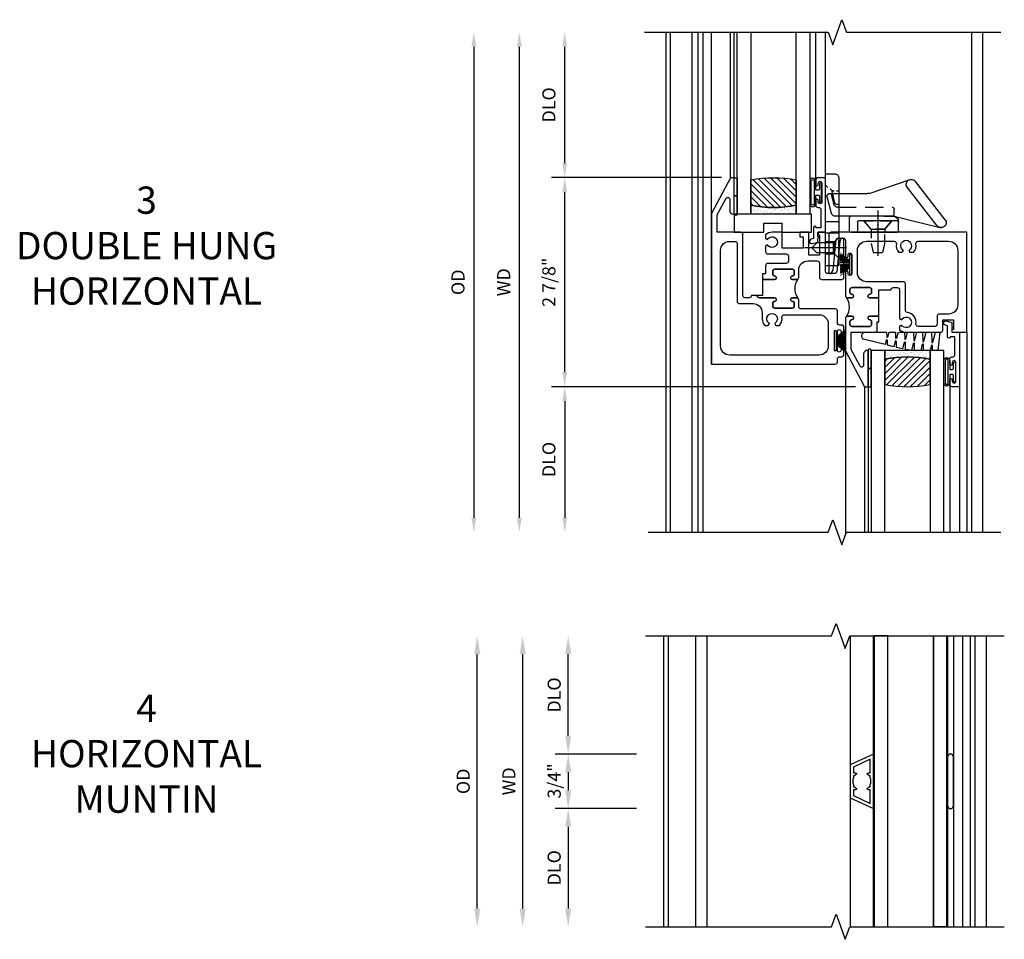
# Model space of a CAD drawing. Extents: x 0 to 82.1, y 0 to 52.3.
# Drawn here: x 25.6 to 39.1, y 25.1 to 37.8 of the extents above; entities that cross this region are included whole.
import ezdxf

# ---------------------------------------------------------------- set-up
doc = ezdxf.new("R2010")
doc.units = 0
doc.header["$LTSCALE"] = 0.5
doc.header["$MEASUREMENT"] = 0
doc.header["$PDSIZE"] = 0.25
doc.linetypes.add('CENTER', pattern=[2, 1.25, -0.25, 0.25, -0.25])
doc.linetypes.add('HIDDEN', pattern=[0.375, 0.25, -0.125])
doc.layers.get('0').update_dxf_attribs({"color": 4, "linetype": 'CONTINUOUS'})
for name, color, linetype in [('CENTER', 1, 'CENTER'), ('DIME', 2, 'CONTINUOUS'), ('HIDDEN', 3, 'HIDDEN'), ('POINTS', 7, 'CONTINUOUS')]:
    doc.layers.add(name, color=color, linetype=linetype)
doc.styles.get("Standard").update_dxf_attribs({"font": 'arial.ttf'})
doc.dimstyles.new('EXT_ON-OFF', dxfattribs={"dimscale": 2, "dimtxt": 0.125, "dimasz": 0.1, "dimexe": 0.09, "dimexo": 0.063, "dimgap": 0.05, "dimtad": 1, "dimdec": 5, "dimzin": 0, "dimdsep": 46, "dimlunit": 4, "dimtxsty": 'Standard', "dimcen": 0, "dimse2": 1, "dimclrd": 256, "dimadec": 0, "dimazin": 0, "dimtfac": 1, "dimtdec": 5, "dimtofl": 0, "dimtmove": 0, "dimatfit": 3, "dimfxl": 1, "dimfrac": 2, "dimtolj": 1, "dimtzin": 0, "dimarcsym": 0})
doc.dimstyles.new('EXT_ON-ON', dxfattribs={"dimscale": 2, "dimtxt": 0.125, "dimasz": 0.1, "dimexe": 0.09, "dimexo": 0.063, "dimgap": 0.05, "dimtad": 1, "dimdec": 5, "dimzin": 0, "dimdsep": 46, "dimlunit": 4, "dimtxsty": 'Standard', "dimcen": 0, "dimclrd": 256, "dimadec": 0, "dimazin": 0, "dimtfac": 1, "dimtdec": 5, "dimtofl": 0, "dimtmove": 0, "dimatfit": 0, "dimfxl": 1, "dimfrac": 2, "dimtolj": 1, "dimtzin": 0, "dimarcsym": 0})
pattern_1 = [(315, (-22.4523, -0.0045), (-0.04419417, -0.04419417), [])]
pattern_2 = [(322.5, (-22.4523, -0.0045), (-0.0018898, -0.05780471), [0, -0.0456, 0, -0.051, 0, -0.04875]), (352.5, (-22.4523, -0.0045), (0.0530933, -0.08466438), [0, -0.0246, 0, -0.0411, 0, -0.01575]), (32.5, (-22.4892, -0.0045), (0.09342426, -0.00016977), [0, -0.015, 0, -0.054, 0, -0.0705]), (42.5, (-22.4892, -0.0045), (0.0901838, -0.02633027), [0, -0.0075, 0, -0.0354, 0, -0.0405])]

# ---------------------------------------------------------------- blocks, each defined once
blk = doc.blocks.new('*D60')
at = {"layer": 'DIME', "lineweight": -2, "transparency": 16777216}
blk.add_line((-2.375, 3.457), (-2.375, -3.018), dxfattribs=at)
at = {"layer": 'DIME', "transparency": 16777216}
for points in [[(-2.408, 3.457), (-2.342, 3.457), (-2.375, 3.657)], [(-2.408, -3.018), (-2.342, -3.018), (-2.375, -3.218)]]:
    blk.add_solid(points, dxfattribs=at)
at = {"layer": 'DIME', "color": 0, "transparency": 16777216, "insert": (-2.59, 0.219), "char_height": 0.18, "attachment_point": 5, "rotation": 90}
blk.add_mtext('\\A1;WD', dxfattribs=at)
blk = doc.blocks.new('*D61')
at = {"layer": 'DIME', "color": 0, "lineweight": -2, "transparency": 16777216}
for p, q in [((0.406, 1.657), (-1.93, 1.657)), ((2.249, -1.218), (-1.93, -1.218))]:
    blk.add_line(p, q, dxfattribs=at)
at = {"layer": 'DIME', "lineweight": -2, "transparency": 16777216}
blk.add_line((-1.75, -1.018), (-1.75, 1.457), dxfattribs=at)
at = {"layer": 'DIME', "transparency": 16777216}
for points in [[(-1.783, 1.457), (-1.717, 1.457), (-1.75, 1.657)], [(-1.783, -1.018), (-1.717, -1.018), (-1.75, -1.218)]]:
    blk.add_solid(points, dxfattribs=at)
at = {"layer": 'DIME', "color": 0, "transparency": 16777216, "insert": (-1.968, 0.219), "char_height": 0.18, "attachment_point": 5, "rotation": 90}
blk.add_mtext('\\A1;2 7/8"', dxfattribs=at)
blk = doc.blocks.new('*D62')
at = {"layer": 'DIME', "color": 0, "lineweight": -2, "transparency": 16777216}
blk.add_line((2.249, -1.218), (-1.93, -1.218), dxfattribs=at)
at = {"layer": 'DIME', "lineweight": -2, "transparency": 16777216}
blk.add_line((-1.75, -1.418), (-1.75, -3.018), dxfattribs=at)
at = {"layer": 'DIME', "transparency": 16777216}
for points in [[(-1.783, -1.418), (-1.717, -1.418), (-1.75, -1.218)], [(-1.783, -3.018), (-1.717, -3.018), (-1.75, -3.218)]]:
    blk.add_solid(points, dxfattribs=at)
at = {"layer": 'DIME', "color": 0, "transparency": 16777216, "insert": (-1.968, -2.218), "char_height": 0.18, "attachment_point": 5, "rotation": 90}
blk.add_mtext('\\A1;DLO', dxfattribs=at)
blk = doc.blocks.new('*D63')
at = {"layer": 'DIME', "lineweight": -2, "transparency": 16777216}
blk.add_line((-3, 3.457), (-3, -3.018), dxfattribs=at)
at = {"layer": 'DIME', "transparency": 16777216}
for points in [[(-3.033, 3.457), (-2.967, 3.457), (-3, 3.657)], [(-3.033, -3.018), (-2.967, -3.018), (-3, -3.218)]]:
    blk.add_solid(points, dxfattribs=at)
at = {"layer": 'DIME', "color": 0, "transparency": 16777216, "insert": (-3.218, 0.219), "char_height": 0.18, "attachment_point": 5, "rotation": 90}
blk.add_mtext('\\A1;OD', dxfattribs=at)
blk = doc.blocks.new('*D64')
at = {"layer": 'DIME', "lineweight": -2, "transparency": 16777216}
blk.add_line((-1.75, 1.857), (-1.75, 3.457), dxfattribs=at)
at = {"layer": 'DIME', "color": 0, "lineweight": -2, "transparency": 16777216}
blk.add_line((0.406, 1.657), (-1.93, 1.657), dxfattribs=at)
at = {"layer": 'DIME', "transparency": 16777216}
for points in [[(-1.783, 3.457), (-1.717, 3.457), (-1.75, 3.657)], [(-1.783, 1.857), (-1.717, 1.857), (-1.75, 1.657)]]:
    blk.add_solid(points, dxfattribs=at)
at = {"layer": 'DIME', "color": 0, "transparency": 16777216, "insert": (-1.968, 2.657), "char_height": 0.18, "attachment_point": 5, "rotation": 90}
blk.add_mtext('\\A1;DLO', dxfattribs=at)
blk = doc.blocks.new('B127077M1')
for points in [[(-0.085, 0.035), (-0.085, 0.154, 1), (-0.167, 0.154), (-0.167, -0.154, 1), (-0.085, -0.154), (-0.085, -0.035), (-0.045, -0.035, -0.414214), (-0.035, -0.045), (-0.035, -0.12, 1), (-0.005, -0.12), (-0.005, 0.12, 1), (-0.035, 0.12), (-0.035, 0.045, -0.414214), (-0.045, 0.035)], [(-0.105, 0.154), (-0.105, -0.154, -1), (-0.147, -0.154), (-0.147, 0.154, -1)]]:
    blk.add_lwpolyline(points, format="xyb", close=True)
blk = doc.blocks.new('B345102')
blk.add_lwpolyline([(-0.031, 0.653, 1), (0.004, 0.653), (0.004, 0.675, -1), (0.054, 0.675), (0.054, 0.415, -1), (0.004, 0.415), (0.004, 0.438, 1), (-0.031, 0.438), (-0.031, 0.371, 0.414214), (0, 0.34), (0.009, 0.34, -0.414214), (0.04, 0.309), (0.04, 0.062), (-0.022, 0.062, 1), (-0.062, 0.062), (-0.062, -0.088), (-0.095, -0.097, 1), (-0.079, -0.157), (0, -0.136), (0, -0.08), (0.01, -0.07), (0, -0.06), (0, 0), (0.102, 0), (0.102, 0.75), (0, 0.75, 0.414214), (-0.031, 0.719)], format="xyb", close=True)
blk = doc.blocks.new('B127099M3')
at = {"linetype": 'Continuous'}
blk.add_lwpolyline([(-0.525, -0.012), (-0.527, -0.108, -0.869287), (-0.543, -0.11), (-0.566, -0.022), (-0.65, -0.042), (-0.651, -0.123, -0.869287), (-0.667, -0.125), (-0.687, -0.051), (-0.775, -0.073), (-0.776, -0.138, -0.869287), (-0.791, -0.14), (-0.807, -0.08), (-1.09, -0.149, 0.888037), (-1.078, -0.25), (-0.787, -0.25), (-0.785, -0.189, -0.869287), (-0.77, -0.187), (-0.753, -0.25), (-0.663, -0.25), (-0.662, -0.174, -0.869287), (-0.646, -0.172), (-0.625, -0.25), (-0.539, -0.25), (-0.537, -0.159, -0.869287), (-0.522, -0.157), (-0.497, -0.25), (-0.421, -0.25), (-0.415, -0.249), (-0.413, -0.144, -0.869287), (-0.397, -0.143), (-0.369, -0.25), (-0.292, -0.25), (-0.289, -0.13, -0.869287), (-0.273, -0.128), (-0.241, -0.25), (-0.168, -0.25), (-0.165, -0.115, -0.869287), (-0.149, -0.113), (-0.113, -0.25), (-0.054, -0.25), (-0.084, 0), (-0.154, 0), (-0.155, -0.064, -0.869287), (-0.171, -0.066), (-0.188, 0), (-0.278, 0), (-0.279, -0.079, -0.869287), (-0.295, -0.081), (-0.316, 0), (-0.401, 0), (-0.403, -0.093, -0.869287), (-0.419, -0.095), (-0.444, 0)], format="xyb", close=True, dxfattribs=at)
blk = doc.blocks.new('B20-0700M2')
blk.add_lwpolyline([(0, 0), (0.04, 0), (0.04, -0.25), (0, -0.25)], close=True)
blk = doc.blocks.new('S345GT06')
h = blk.add_hatch()
h.set_pattern_fill('ANSI31', color=256, scale=0.5, style=0)
h.set_pattern_definition([(315, (-22.4523, -0.0045), (-0.04419417, -0.04419417), [])])
edge = h.paths.add_edge_path()
edge.add_line((0.228, -0.38), (0.228, -0.03))
edge.add_arc((0.54, -1.643), 1.643, 79.0328, 100.9672, ccw=False)
edge.add_line((0.853, -0.03), (0.853, -0.38))
edge.add_arc((0.54, 1.233), 1.643, 259.0328, 280.9672, ccw=False)
h = blk.add_hatch()
h.set_pattern_fill('AR-SAND', color=256, scale=0.03, style=0)
h.set_pattern_definition([(322.5, (-22.4523, -0.0045), (-0.0018898, -0.05780471), [0, -0.0456, 0, -0.051, 0, -0.04875]), (352.5, (-22.4523, -0.0045), (0.0530933, -0.08466438), [0, -0.0246, 0, -0.0411, 0, -0.01575]), (32.5, (-22.4892, -0.0045), (0.09342426, -0.00016977), [0, -0.015, 0, -0.054, 0, -0.0705]), (42.5, (-22.4892, -0.0045), (0.0901838, -0.02633027), [0, -0.0075, 0, -0.0354, 0, -0.0405])])
edge = h.paths.add_edge_path()
edge.add_line((0.853, -0.38), (0.853, -0.5))
edge.add_line((0.853, -0.5), (0.228, -0.5))
edge.add_line((0.228, -0.5), (0.228, -0.38))
edge.add_arc((0.54, 1.233), 1.643, 259.0328, 280.9672)
for p, q in [((-0.05, 0), (-0.05, 2)), ((-0.05, 0), (-0.05, 2)), ((0, 0), (0, 2)), ((0, 0), (0, 2)), ((1.122, -0.051), (1.122, 2)), ((1.122, -0.051), (1.122, 2)), ((1.255, 0), (1.255, 2)), ((1.255, 0), (1.255, 2))]:
    blk.add_line(p, q)
for points in [[(0.228, 2), (0.228, -0.5), (0.04, -0.5), (0.04, 2)], [(1.04, 2), (1.04, -0.5), (0.853, -0.5), (0.853, 2)]]:
    blk.add_lwpolyline(points)
for points in [[(0.228, -0.38), (0.228, -0.03, -0.096), (0.853, -0.03), (0.853, -0.38, -0.096)], [(0, -0.25), (0.04, -0.25), (0.04, -0.5, -1.125318), (0, -0.5)], [(0, -0.25), (0.04, -0.25), (0.04, -0.5, -1.125318), (0, -0.5)], [(0.853, -0.38), (0.853, -0.5), (0.228, -0.5), (0.228, -0.38, 0.096)]]:
    blk.add_lwpolyline(points, format="xyb", close=True)
for name, p in [('B20-0700M2', (0, 0)), ('B345102', (1.153, -0.75)), ('B127077M1', (1.207, -0.205)), ('B127099M3', (1.04, -0.5))]:
    blk.add_blockref(name, p)
blk = doc.blocks.new('BH-11600')
for points in [[(3.781, 0.907), (1.914, 0.907, 0.414214), (1.883, 0.876), (1.883, 0.359, 0.767327), (1.92, 0.349), (1.942, 0.385), (1.985, 0.799, -0.383864), (2.016, 0.827), (2.081, 0.827, -0.414214), (2.112, 0.796), (2.112, 0.573, 1), (2.147, 0.573), (2.147, 0.596, -1), (2.197, 0.596), (2.197, 0.336, -1), (2.147, 0.336), (2.147, 0.359, 1), (2.112, 0.359), (2.112, 0.035, 0.414214), (2.143, 0.004), (2.199, 0.004, 1), (2.199, 0.054, -0.414214), (2.174, 0.079), (2.174, 0.121, -0.414214), (2.199, 0.146), (2.445, 0.146, -0.414214), (2.47, 0.121), (2.47, 0.079, -0.414214), (2.445, 0.054, 1), (2.445, 0.004), (2.57, 0.004), (2.57, 0.115), (2.74, 0.115, -0.414214), (2.771, 0.146), (2.825, 0.146, -0.414214), (2.856, 0.115), (2.856, -0.281), (2.882, -0.296, -3.732051), (2.882, -0.369), (2.856, -0.384), (2.856, -0.434, 0.182788), (2.946, -0.468), (3.421, -0.468, 0.414214), (3.452, -0.437), (3.452, -0.298), (3.597, -0.298), (3.597, -0.433), (3.577, -0.433), (3.577, -0.468), (3.781, -0.468)], [(2.402, 0.782), (2.781, 0.782, -0.467996), (2.812, 0.745, 0.22888), (2.843, 0.631), (2.894, 0.631), (2.909, 0.657, -3.732051), (2.983, 0.657), (2.998, 0.631), (3.049, 0.631, 0.22888), (3.08, 0.745, -0.467996), (3.111, 0.782), (3.531, 0.782, -0.414214), (3.656, 0.657), (3.656, -0.093, -0.414214), (3.531, -0.218), (3.403, -0.218, 0.414214), (3.372, -0.249), (3.372, -0.357, -0.414214), (3.341, -0.388), (3.112, -0.388, -0.458806), (3.081, -0.353, 0.421293), (2.963, -0.197, -0.377857), (2.936, -0.166), (2.936, 0.195, 0.414214), (2.905, 0.226), (2.402, 0.226, -0.414214), (2.277, 0.351), (2.277, 0.657, -0.414214)], [(2.57, 0.004), (2.445, 0.004, -1), (2.445, 0.054, 0.414214), (2.47, 0.079), (2.47, 0.121, 0.414214), (2.445, 0.146), (2.199, 0.146, 0.414214), (2.174, 0.121), (2.174, 0.079, 0.414214), (2.199, 0.054, -1), (2.199, 0.004), (2.143, 0.004, -0.198912), (2.121, 0.013, -0.305194), (2.121, -0.256, -0.198912), (2.143, -0.246), (2.199, -0.246, -1), (2.199, -0.296, 0.414214), (2.174, -0.321), (2.174, -0.363, 0.414214), (2.199, -0.388), (2.445, -0.388, 0.414214), (2.47, -0.363), (2.47, -0.321, 0.414214), (2.445, -0.296, -1), (2.445, -0.246), (2.57, -0.246)], [(2.55, -0.326), (2.57, -0.326), (2.57, -0.246), (2.445, -0.246, 1), (2.445, -0.296, -0.414214), (2.47, -0.321), (2.47, -0.363, -0.414214), (2.445, -0.388), (2.199, -0.388, -0.414214), (2.174, -0.363), (2.174, -0.321, -0.414214), (2.199, -0.296, 1), (2.199, -0.246), (2.143, -0.246, 0.414214), (2.112, -0.277), (2.112, -0.726), (2.374, -1.218), (2.424, -1.218), (2.424, -0.718), (2.412, -0.718, 0.414214), (2.362, -0.768), (2.362, -0.925, -0.781286), (2.315, -0.937), (2.192, -0.706), (2.192, -0.468), (2.519, -0.468, 0.414214), (2.55, -0.437)]]:
    blk.add_lwpolyline(points, format="xyb", close=True)
blk = doc.blocks.new('BH-11601')
for points in [[(0.701, 0.875, 0.414214), (0.67, 0.906), (0.349, 0.906), (0.349, 1.144), (0.472, 1.375, -0.781286), (0.519, 1.363), (0.519, 1.206, 0.414214), (0.569, 1.156), (0.581, 1.156), (0.581, 1.656), (0.531, 1.656), (0.269, 1.164), (0.269, -0.907), (1.97, -0.907, 0.414214), (2.001, -0.876), (2.001, -0.835, -0.414214), (2.032, -0.805), (2.06, -0.805, 0.414214), (2.091, -0.774), (2.091, -0.697, 1), (2.051, -0.697), (2.051, -0.717, -1), (2.001, -0.717), (2.001, -0.457, -1), (2.051, -0.457), (2.051, -0.477, 1), (2.091, -0.477), (2.091, -0.4, 0.414214), (2.06, -0.369), (2.032, -0.369, -0.414214), (2.001, -0.338), (2.001, -0.178, 0.414214), (1.97, -0.147), (1.5, -0.147, -0.414214), (1.469, -0.116), (1.469, -0.026, 0.414214), (1.438, 0.005), (1.382, 0.005, 1), (1.382, -0.045, -0.414214), (1.407, -0.07), (1.407, -0.112, -0.414214), (1.382, -0.137), (1.136, -0.137, -0.414214), (1.111, -0.112), (1.111, -0.07, -0.414214), (1.136, -0.045, 1), (1.136, 0.005), (0.928, 0.005, -0.414214), (0.897, 0.036), (0.817, 0.036, -0.414214), (0.786, 0.005), (0.732, 0.005, -0.414214), (0.701, 0.036)], [(1.594, 0.512), (1.723, 0.512, -0.414214), (1.754, 0.481), (1.754, 0.289, 0.414214), (1.785, 0.258), (2.06, 0.258, 0.414214), (2.091, 0.289), (2.091, 0.806, 0.770104), (2.053, 0.816), (2.032, 0.779), (1.992, 0.366, -0.385868), (1.961, 0.338), (1.867, 0.338, -0.414214), (1.836, 0.37), (1.836, 0.906), (1.734, 0.906), (1.734, 0.871), (1.754, 0.871), (1.754, 0.592), (1.609, 0.592), (1.609, 0.906), (1.485, 0.906), (1.485, 0.844), (1.529, 0.844), (1.529, 0.688), (1.242, 0.688), (1.242, 0.906), (1.103, 0.906, 0.182788), (1.013, 0.872), (1.013, 0.822), (1.039, 0.807, -3.732051), (1.039, 0.734), (1.013, 0.719), (1.013, 0.639, 0.414214), (1.044, 0.608), (1.295, 0.608, -0.414214), (1.326, 0.577), (1.326, 0.508, -0.414214), (1.295, 0.477), (1.044, 0.477, 0.414214), (1.013, 0.446), (1.013, 0.335), (0.97, 0.335), (0.97, 0.255), (1.136, 0.255, 1), (1.136, 0.305, -0.414214), (1.111, 0.33), (1.111, 0.372, -0.414214), (1.136, 0.397), (1.382, 0.397, -0.414214), (1.407, 0.372), (1.407, 0.33, -0.414214), (1.382, 0.305, 1), (1.382, 0.255), (1.438, 0.255, 0.414214), (1.469, 0.286), (1.469, 0.387, -0.414214)], [(0.519, 0.781), (0.59, 0.781, -0.414214), (0.621, 0.75), (0.621, -0.044, 0.414214), (0.652, -0.075), (0.841, -0.075, -0.414214), (0.966, -0.2), (0.966, -0.284, 0.184483), (1.001, -0.375), (1.05, -0.375), (1.066, -0.347, -3.732051), (1.139, -0.347), (1.155, -0.375), (1.204, -0.375, 0.225085), (1.238, -0.262, -0.460635), (1.268, -0.227), (1.751, -0.227, -0.414214), (1.876, -0.352), (1.876, -0.657, -0.414214), (1.751, -0.782), (0.519, -0.782, -0.414214), (0.394, -0.657), (0.394, 0.657, -0.414214)], [(1.46, 0.265, -0.198912), (1.438, 0.255), (1.382, 0.255, -1), (1.382, 0.305, 0.414214), (1.407, 0.33), (1.407, 0.372, 0.414214), (1.382, 0.397), (1.136, 0.397, 0.414214), (1.111, 0.372), (1.111, 0.33, 0.414214), (1.136, 0.305, -1), (1.136, 0.255), (0.97, 0.255), (0.97, 0.036), (0.897, 0.036, 0.414214), (0.928, 0.005), (1.136, 0.005, -1), (1.136, -0.045, 0.414214), (1.111, -0.07), (1.111, -0.112, 0.414214), (1.136, -0.137), (1.382, -0.137, 0.414214), (1.407, -0.112), (1.407, -0.07, 0.414214), (1.382, -0.045, -1), (1.382, 0.005), (1.438, 0.005, -0.198912), (1.46, -0.004, -0.305194)]]:
    blk.add_lwpolyline(points, format="xyb", close=True)
blk = doc.blocks.new('B127098M')
at = {"layer": 'DIME', "color": 0}
for p, q in [((0, 0.136), (0, -0.136)), ((0.029, 0.136), (0, 0.136)), ((0.029, 0.136), (0.029, -0.136)), ((0.029, 0.052), (0.157, 0.131)), ((0.029, 0.048), (0.157, 0.117)), ((0.029, 0.043), (0.157, 0.103)), ((0.029, 0.036), (0.157, 0.088)), ((0.029, 0.03), (0.157, 0.075)), ((0.029, 0.027), (0.157, 0.061)), ((0.029, 0.023), (0.157, 0.045)), ((0.029, 0.016), (0.157, 0.03)), ((0.029, 0.011), (0.157, 0.018)), ((0.029, -0.036), (0.157, -0.084)), ((0.029, -0.011), (0.157, -0.015)), ((0.029, -0.016), (0.157, -0.027)), ((0.029, -0.023), (0.157, -0.042)), ((0.029, -0.027), (0.157, -0.058)), ((0.029, -0.031), (0.157, -0.072)), ((0.029, -0.043), (0.157, -0.099)), ((0.029, -0.048), (0.157, -0.113)), ((0.029, -0.052), (0.157, -0.127)), ((0.029, -0.136), (0, -0.136))]:
    blk.add_line(p, q, dxfattribs=at)
at = {"layer": 'DIME', "color": 0, "const_width": 0.01}
for points in [[(0.157, 0.158), (0.029, 0.052)], [(0.029, 0), (0.157, 0)], [(0.157, -0.158), (0.029, -0.052)]]:
    blk.add_lwpolyline(points, dxfattribs=at)
blk = doc.blocks.new('B027339')
blk.add_lwpolyline([(-0.656, -0.25), (-0.656, -0.125), (-0.406, -0.125), (-0.406, -0.25), (0, -0.25), (0, 0), (-1.062, 0), (-1.062, -0.25)], close=True)
blk = doc.blocks.new('S345GT05')
h = blk.add_hatch()
h.set_pattern_fill('ANSI31', color=256, scale=0.5, style=0)
h.set_pattern_definition(pattern_1)
edge = h.paths.add_edge_path()
edge.add_line((0.228, -0.38), (0.228, -0.03))
edge.add_arc((0.54, -1.643), 1.643, 79.0328, 100.9672, ccw=False)
edge.add_line((0.853, -0.03), (0.853, -0.38))
edge.add_arc((0.54, 1.233), 1.643, 259.0328, 280.9672, ccw=False)
h = blk.add_hatch()
h.set_pattern_fill('ANSI31', color=256, scale=0.5, style=0)
h.set_pattern_definition(pattern_1)
edge = h.paths.add_edge_path()
edge.add_line((0.228, -0.38), (0.228, -0.03))
edge.add_arc((0.54, -1.643), 1.643, 79.0328, 100.9672, ccw=False)
edge.add_line((0.853, -0.03), (0.853, -0.38))
edge.add_arc((0.54, 1.233), 1.643, 259.0328, 280.9672, ccw=False)
h = blk.add_hatch()
h.set_pattern_fill('AR-SAND', color=256, scale=0.03, style=0)
h.set_pattern_definition(pattern_2)
edge = h.paths.add_edge_path()
edge.add_line((0.853, -0.38), (0.853, -0.5))
edge.add_line((0.853, -0.5), (0.228, -0.5))
edge.add_line((0.228, -0.5), (0.228, -0.38))
edge.add_arc((0.54, 1.233), 1.643, 259.0328, 280.9672)
h = blk.add_hatch()
h.set_pattern_fill('AR-SAND', color=256, scale=0.03, style=0)
h.set_pattern_definition(pattern_2)
edge = h.paths.add_edge_path()
edge.add_line((0.853, -0.38), (0.853, -0.5))
edge.add_line((0.853, -0.5), (0.228, -0.5))
edge.add_line((0.228, -0.5), (0.228, -0.38))
edge.add_arc((0.54, 1.233), 1.643, 259.0328, 280.9672)
for p, q in [((-0.05, 0), (-0.05, 2)), ((-0.05, 0), (-0.05, 2)), ((0, 0), (0, 2)), ((0, 0), (0, 2)), ((1.122, -0.051), (1.122, 2)), ((1.122, -0.051), (1.122, 2)), ((1.255, 0), (1.255, 2)), ((1.255, 0), (1.255, 2))]:
    blk.add_line(p, q)
for points in [[(0.228, 2), (0.228, -0.5), (0.04, -0.5), (0.04, 2)], [(1.04, 2), (1.04, -0.5), (0.853, -0.5), (0.853, 2)]]:
    blk.add_lwpolyline(points)
for points in [[(0.228, -0.38), (0.228, -0.03, -0.096), (0.853, -0.03), (0.853, -0.38, -0.096)], [(0.228, -0.38), (0.228, -0.03, -0.096), (0.853, -0.03), (0.853, -0.38, -0.096)], [(0, -0.25), (0.04, -0.25), (0.04, -0.5, -1), (0, -0.5)], [(0.853, -0.38), (0.853, -0.5), (0.228, -0.5), (0.228, -0.38, 0.096)], [(0.853, -0.38), (0.853, -0.5), (0.228, -0.5), (0.228, -0.38, 0.096)]]:
    blk.add_lwpolyline(points, format="xyb", close=True)
for name, p in [('B20-0700M2', (0, 0)), ('B345102', (1.153, -0.75)), ('B127077M1', (1.207, -0.205)), ('B027339', (1.062, -0.5))]:
    blk.add_blockref(name, p)
blk = doc.blocks.new('B245400')
blk.add_lwpolyline([(0.01, 0.0935, 0.414214), (0, 0.0835), (0, 0), (0.633, 0), (0.633, 0.0635, 0.414214), (0.603, 0.0935)], format="xyb", close=True)
at = {"layer": 'HIDDEN'}
for p, q in [((0.0827, 0.0619), (0.0553, 0.0935)), ((0.1947, 0.0935), (0.1673, 0.0619)), ((0.227, 0), (0.227, 0.0935)), ((0.305, 0), (0.305, 0.0935)), ((0.422, 0.0935), (0.422, 0.0797)), ((0.5156, 0.0765), (0.5156, 0.0935)), ((0.0827, 0), (0.0827, 0.0619)), ((0.1673, 0.0619), (0.0827, 0.0619)), ((0.1673, 0), (0.1673, 0.0619)), ((0.4335, 0.0651), (0.5127, 0.0464)), ((0.5156, 0.0532), (0.5156, 0.0599)), ((0.5209, 0.0413), (0.5273, 0.0333)), ((0.5402, 0.0175), (0.5498, 0.0056))]:
    blk.add_line(p, q, dxfattribs=at)
for centre, start, end in [((0.437, 0.0797), 180, 256.71499), ((0.5093, 0.0318), 38.92385, 76.71499), ((0.5306, 0.0532), 180, 218.92385), ((0.5614, 0.015), 218.92385, 270)]:
    blk.add_arc(centre, 0.015, start, end, dxfattribs=at)
blk = doc.blocks.new('B245460')
for p, q in [((0.3183, 0.8246), (0.5808, 0.62)), ((0.3415, 0.4737), (0.263, 0.7956)), ((0.2782, 0.7666), (0.5407, 0.562)), ((0.499, 0.3001), (0.596, 0.591)), ((0.232, 0.174), (0.232, 0.4953)), ((0.2395, 0.5028), (0.3025, 0.5028)), ((0.31, 0.4953), (0.31, 0.2278)), ((0.3415, 0.404), (0.3416, 0.4737)), ((0.3415, 0.4687), (0.3415, 0.0935)), ((0.4975, 0.0935), (0.4975, 0.2906)), ((0.3025, 0.2203), (0.2395, 0.2203)), ((0.2395, 0.1665), (0.334, 0.1665))]:
    blk.add_line(p, q)
for centre, radius, start, end in [((0.2982, 0.7956), 0.0352, 55.3663, 235.3663), ((0.5607, 0.591), 0.0352, 235.3663, 55.3663), ((0.2395, 0.4953), 0.0075, 90, 180), ((0.3025, 0.4953), 0.0075, 0, 90), ((0.3023, 0.4632), 0.0396, 8.12853, 89.70788), ((0.5275, 0.2906), 0.03, 161.56592, 180), ((0.2395, 0.2278), 0.0075, 180, 270), ((0.3025, 0.2278), 0.0075, 0, 0), ((0.3025, 0.2278), 0.0075, 270, 360), ((0.2395, 0.174), 0.0075, 180, 270), ((0.334, 0.174), 0.0075, 270, 0)]:
    blk.add_arc(centre, radius, start, end)
at = {"layer": 'HIDDEN'}
for p, q in [((0.2539, 0.409), (0.232, 0.409)), ((0.2539, 0.409), (0.31, 0.4577)), ((0.2539, 0.314), (0.2539, 0.409)), ((0.3416, 0.4737), (0.3886, 0.4737)), ((0.4036, 0.0868), (0.4036, 0.4587)), ((0.2539, 0.314), (0.232, 0.314)), ((0.2539, 0.314), (0.31, 0.2653)), ((0.3415, 0.0935), (0.3415, 0.0702)), ((0.4975, 0.0283), (0.4975, 0.0935)), ((0.3616, 0.0419), (0.4755, 0.0114)), ((0.4273, 0.0574), (0.4837, 0.0454))]:
    blk.add_line(p, q, dxfattribs=at)
for centre, radius, start, end in [((0.3886, 0.4587), 0.015, 0, 90), ((0.3715, 0.0702), 0.03, 180, 250.74136), ((0.4336, 0.0868), 0.03, 180, 257.98247), ((0.48, 0.0283), 0.0175, 255.04916, 77.98247)]:
    blk.add_arc(centre, radius, start, end, dxfattribs=at)
at = {"layer": 'POINTS'}
blk.add_point((0.2825, 0.3615), dxfattribs=at)
blk = doc.blocks.new('B128459')
at = {"layer": 'CENTER'}
blk.add_line((0.0516, 0), (-0.2374, 0), dxfattribs=at)
at = {"layer": 'HIDDEN'}
for p, q in [((0, 0.0697), (-0.0406, 0.0345)), ((0, 0.0697), (0, -0.0697)), ((-0.1875, 0), (-0.153, 0.0345)), ((-0.0406, 0.0345), (-0.153, 0.0345)), ((-0.0406, -0.0345), (-0.0406, 0.0345)), ((-0.1875, 0), (-0.153, -0.0345)), ((-0.0406, -0.0345), (-0.153, -0.0345)), ((0, -0.0697), (-0.0406, -0.0345))]:
    blk.add_line(p, q, dxfattribs=at)
blk = doc.blocks.new('B128381')
for points in [[(-0.192, 0), (0.192, 0), (0.095, -0.112), (-0.095, -0.112)], [(-0.095, -0.112), (-0.095, -0.313), (-0.065, -0.437), (0.065, -0.437), (0.095, -0.313), (0.095, -0.112)]]:
    blk.add_lwpolyline(points, close=True)
at = {"layer": 'CENTER'}
blk.add_lwpolyline([(0, 0.144), (0, -0.593)], dxfattribs=at)
blk = doc.blocks.new('SWEEPLOCK ASSEMBLY')
at = {"extrusion": (0, 0, -1), "xscale": 1.999999999999999, "yscale": 1.999999999999999, "zscale": -2}
for name, p, rotation in [('B245400', (0, -0.464), 90), ('B245460', (0, -0.464), 90), ('B128459', (-0.187, -0.214), 180)]:
    blk.add_blockref(name, p, dxfattribs=dict(at, rotation=rotation))
at = {"layer": 'HIDDEN'}
blk.add_blockref('B128381', (0.723, 0.156), dxfattribs=at)
blk = doc.blocks.new('B30-0903')
at = {"linetype": 'Continuous'}
blk.add_lwpolyline([(0.412, 0.25), (0.412, -0.25), (0.422, -0.25), (0.422, 0.25)], close=True, dxfattribs=at)
blk = doc.blocks.new('BH-329')
at = {"linetype": 'Continuous'}
blk.add_lwpolyline([(0.225, 0), (0.375, 0.322), (-0.375, 0.322), (-0.225, 0)], close=True, dxfattribs=at)
blk.add_lwpolyline([(-0.105, 0.236, -0.414214), (-0.115, 0.246), (-0.115, 0.277), (-0.304, 0.277), (-0.196, 0.045), (-0.115, 0.045), (-0.115, 0.076, -0.414214), (-0.105, 0.086), (-0.1, 0.086, 0.071068), (-0.075, 0.061), (-0.075, 0.045), (-0.047, 0.045, 0.193247), (0.047, 0.045), (0.075, 0.045), (0.075, 0.061, 0.071068), (0.1, 0.086), (0.105, 0.086, -0.414214), (0.115, 0.076), (0.115, 0.045), (0.196, 0.045), (0.304, 0.277), (0.115, 0.277), (0.115, 0.246, -0.414214), (0.105, 0.236), (0.1, 0.236, 0.071068), (0.075, 0.261), (0.075, 0.277), (0.047, 0.277, 0.193247), (-0.047, 0.277), (-0.075, 0.277), (-0.075, 0.261, 0.071068), (-0.1, 0.236)], format="xyb", close=True, dxfattribs=at)
blk = doc.blocks.new('BS-3935')
at = {"linetype": 'Continuous'}
blk.add_lwpolyline([(0.335, 1.578), (-0.335, 1.578, 1), (-0.335, 1.498), (0.335, 1.498, 1)], format="xyb", close=True, dxfattribs=at)
blk = doc.blocks.new('*D70')
at = {"layer": 'DIME', "color": 0, "lineweight": -2, "transparency": 16777216}
blk.add_line((-2.564, -1.75), (-2.564, 1.75), dxfattribs=at)
at = {"layer": 'DIME', "color": 0, "transparency": 16777216}
for points in [[(-2.606, 1.75), (-2.522, 1.75), (-2.564, 2)], [(-2.606, -1.75), (-2.522, -1.75), (-2.564, -2)]]:
    blk.add_solid(points, dxfattribs=at)
at = {"layer": 'DIME', "color": 0, "transparency": 16777216, "insert": (-2.757, 0), "char_height": 0.18, "attachment_point": 5, "rotation": 90}
blk.add_mtext('\\A1;{OD}', dxfattribs=at)
blk = doc.blocks.new('*D71')
at = {"layer": 'DIME', "color": 0, "lineweight": -2, "transparency": 16777216}
blk.add_line((-1.939, -1.75), (-1.939, 1.75), dxfattribs=at)
at = {"layer": 'DIME', "color": 0, "transparency": 16777216}
for points in [[(-1.981, 1.75), (-1.897, 1.75), (-1.939, 2)], [(-1.981, -1.75), (-1.897, -1.75), (-1.939, -2)]]:
    blk.add_solid(points, dxfattribs=at)
at = {"layer": 'DIME', "color": 0, "transparency": 16777216, "insert": (-2.129, 0), "char_height": 0.18, "attachment_point": 5, "rotation": 90}
blk.add_mtext('\\A1;WD', dxfattribs=at)
blk = doc.blocks.new('*D72')
at = {"layer": 'DIME', "color": 0, "lineweight": -2, "transparency": 16777216}
for p, q in [((-1.313, 0.625), (-1.313, 1.75)), ((-0.375, 0.375), (-1.493, 0.375))]:
    blk.add_line(p, q, dxfattribs=at)
at = {"layer": 'DIME', "color": 0, "transparency": 16777216}
for points in [[(-1.355, 1.75), (-1.271, 1.75), (-1.313, 2)], [(-1.355, 0.625), (-1.271, 0.625), (-1.313, 0.375)]]:
    blk.add_solid(points, dxfattribs=at)
at = {"layer": 'DIME', "color": 0, "transparency": 16777216, "insert": (-1.506, 1.187), "char_height": 0.18, "attachment_point": 5, "rotation": 90}
blk.add_mtext('\\A1;DLO', dxfattribs=at)
blk = doc.blocks.new('*D73')
at = {"layer": 'DIME', "color": 0, "lineweight": -2, "transparency": 16777216}
for p, q in [((-0.375, -0.375), (-1.493, -0.375)), ((-1.313, -0.625), (-1.313, -1.75))]:
    blk.add_line(p, q, dxfattribs=at)
at = {"layer": 'DIME', "color": 0, "transparency": 16777216}
for points in [[(-1.355, -0.625), (-1.271, -0.625), (-1.313, -0.375)], [(-1.355, -1.75), (-1.271, -1.75), (-1.313, -2)]]:
    blk.add_solid(points, dxfattribs=at)
at = {"layer": 'DIME', "color": 0, "transparency": 16777216, "insert": (-1.506, -1.188), "char_height": 0.18, "attachment_point": 5, "rotation": 90}
blk.add_mtext('\\A1;DLO', dxfattribs=at)
blk = doc.blocks.new('*D74')
at = {"layer": 'DIME', "color": 0, "lineweight": -2, "transparency": 16777216}
for p, q in [((-0.375, 0.375), (-1.493, 0.375)), ((-1.313, 0.125), (-1.313, -0.125)), ((-0.375, -0.375), (-1.493, -0.375))]:
    blk.add_line(p, q, dxfattribs=at)
at = {"layer": 'DIME', "color": 0, "transparency": 16777216}
for points in [[(-1.355, 0.125), (-1.271, 0.125), (-1.313, 0.375)], [(-1.355, -0.125), (-1.271, -0.125), (-1.313, -0.375)]]:
    blk.add_solid(points, dxfattribs=at)
at = {"layer": 'DIME', "color": 0, "transparency": 16777216, "insert": (-1.506, 0.005), "char_height": 0.18, "attachment_point": 5, "rotation": 90}
blk.add_mtext('\\A1;3/4"', dxfattribs=at)
blk = doc.blocks.new('S345HI03KCADS')
for p, q in [((-0.355343, -3.2185), (-0.355343, 3.6565)), ((-0.294343, -3.2185), (-0.294343, 3.6565)), ((0.00366, -3.218501), (0.00366, 3.6565)), ((0.080605, 3.6565), (0.080605, -3.2185)), ((0.156, -3.2185), (0.156, 3.6565)), ((0.268657, -0.9065), (0.268657, 3.6565)), ((3.848605, -3.2185), (3.848605, 3.6565)), ((4.003657, -3.2185), (4.003657, 3.6565)), ((3.781052, -0.4685), (3.781052, -3.2185)), ((2.112105, -0.72575), (2.112105, -3.251039))]:
    blk.add_line(p, q)
at = {"linetype": 'Continuous'}
for points in [[(-0.651448, 3.6565), (1.875, 3.6565), (1.9375, 3.484783), (2.0625, 3.828217), (2.125, 3.6565), (4.25, 3.6565)], [(-0.172056, 3.6565), (1.875, 3.6565), (1.9375, 3.484783), (2.0625, 3.828217), (2.125, 3.6565), (4.25, 3.6565)], [(-0.60213, -3.2185), (1.873948, -3.2185), (1.936448, -3.046783), (2.061448, -3.390217), (2.123948, -3.2185), (4.248948, -3.2185)]]:
    blk.add_lwpolyline(points, dxfattribs=at)
for name, p in [('S345GT05', (0.580657, 1.6565)), ('BH-11601', (0, 0)), ('SWEEPLOCK ASSEMBLY', (1.835657, 0.9065)), ('BH-11600', (0, 0)), ('B127098M', (1.954552, -0.5865))]:
    blk.add_blockref(name, p)
at = {"xscale": -1}
blk.add_blockref('B127098M', (2.197105, 0.466), dxfattribs=at)
at = {"xscale": -1, "rotation": 180}
blk.add_blockref('S345GT06', (2.424105, -1.2185), dxfattribs=at)
at = {"layer": 'DIME'}
for base, text, picture, middle in [((-3, -3.2185), 'OD', '*D63', (-3.218131, 0.219)), ((-2.375, -3.2185), 'WD', '*D60', (-2.59, 0.219))]:
    dim = blk.add_linear_dim(base=base, p1=(-0.172056, 3.6565), p2=(-0.60213, -3.2185), angle=90, text=text, dimstyle='EXT_ON-OFF', override={"dimse1": 1}, dxfattribs=at)
    dim.commit()
    dim.dimension.update_dxf_attribs({"geometry": picture, "text_midpoint": middle})
for base, p1, p2, angle, picture, middle in [((-1.75, 3.6565), (0.530657, 1.6565), (-0.172056, 3.6565), 270, '*D64', (-1.968131, 2.6565)), ((-1.75, -3.2185), (2.374052, -1.2185), (-0.60213, -3.2185), 90, '*D62', (-1.968131, -2.2185))]:
    dim = blk.add_linear_dim(base=base, p1=p1, p2=p2, angle=angle, text='DLO', dimstyle='EXT_ON-OFF', dxfattribs=at)
    dim.commit()
    dim.dimension.update_dxf_attribs({"geometry": picture, "text_midpoint": middle})
dim = blk.add_linear_dim(base=(-1.75, 1.6565), p1=(2.374052, -1.2185), p2=(0.530657, 1.6565), angle=90, dimstyle='EXT_ON-ON', dxfattribs=at)
dim.commit()
dim.dimension.update_dxf_attribs({"geometry": '*D61', "text_midpoint": (-1.96807, 0.219)})
blk = doc.blocks.new('S345HI519KCADS')
for p, q in [((0, 2), (0, -2)), ((0.062, 2), (0.062, -2)), ((0.436944, 2), (0.436944, -2)), ((0.591944, 2), (0.591944, -2)), ((4.112444, 2), (4.112444, -2)), ((4.214444, 2), (4.214444, -2)), ((4.281944, 2), (4.281944, -2)), ((4.436944, 2), (4.436944, -2))]:
    blk.add_line(p, q)
at = {"linetype": 'Continuous'}
for p, q in [((2.565445, 1.9998), (2.565445, -2)), ((3.709945, 2.000401), (3.709945, -1.999599)), ((3.895945, 1.992158), (3.895945, -1.991357)), ((3.985945, 2), (3.985945, -2))]:
    blk.add_line(p, q, dxfattribs=at)
for points in [[(-0.25, 2), (2.310892, 2), (2.373392, 2.171717), (2.498392, 1.828283), (2.560892, 2), (4.685892, 2)], [(-0.25, -2), (2.310892, -2), (2.373392, -1.828283), (2.498392, -2.171717), (2.560892, -2), (4.685892, -2)]]:
    blk.add_lwpolyline(points)
for points in [[(2.887445, 2), (2.897445, 2), (2.897445, -2), (2.887445, -2)], [(3.084945, 2), (2.897445, 2), (2.897445, -2), (3.084945, -2)], [(3.709945, -2), (3.709945, 2), (3.895945, 1.9998), (3.895945, -2.0002)], [(3.895945, 2), (3.905945, 2), (3.905945, -2), (3.895945, -2)]]:
    blk.add_lwpolyline(points, close=True, dxfattribs=at)
at = {"linetype": 'Continuous', "rotation": 270}
for name, p in [('BH-329', (2.565445, 0)), ('BS-3935', (2.407945, 0))]:
    blk.add_blockref(name, p, dxfattribs=at)
at = {"linetype": 'Continuous'}
for p in [(2.475445, 0), (3.483945, 0)]:
    blk.add_blockref('B30-0903', p, dxfattribs=at)
at = {"layer": 'DIME'}
for base, text, picture, middle in [((-2.563865, 2), '{OD}', '*D70', (-2.563865, 0)), ((-1.938865, 2), 'WD', '*D71', (-1.938865, 0))]:
    dim = blk.add_linear_dim(base=base, p1=(-0.25, -2), p2=(-0.25, 2), angle=270, text=text, dimstyle='EXT_ON-OFF', override={"dimtxt": 0.09, "dimse1": 1}, dxfattribs=at)
    dim.commit()
    dim.dimension.update_dxf_attribs({"geometry": picture, "text_midpoint": middle, "dimtype": 160})
for base, p1, p2, angle, override, picture, middle in [((-1.313, 2), (0, 0.3748), (-0.25, 2), 270, {"dimtxt": 0.09, "dimtxsty": 'Standard'}, '*D72', (-1.506131, 1.1874)), ((-1.313, -2), (0, -0.3752), (-0.25, -2), 90, {"dimtxt": 0.09, "dimtxsty": 'Standard', "dimse1": 0}, '*D73', (-1.506131, -1.1876))]:
    dim = blk.add_linear_dim(base=base, p1=p1, p2=p2, angle=angle, text='DLO', dimstyle='EXT_ON-OFF', override=override, dxfattribs=at)
    dim.commit()
    dim.dimension.update_dxf_attribs({"geometry": picture, "text_midpoint": middle})
dim = blk.add_linear_dim(base=(-1.313, -0.3752), p1=(0, 0.3748), p2=(0, -0.3752), angle=270, dimstyle='EXT_ON-ON', override={"dimtxt": 0.09}, dxfattribs=at)
dim.commit()
dim.dimension.update_dxf_attribs({"geometry": '*D74', "text_midpoint": (-1.313, 0.004989), "dimtype": 160})

msp = doc.modelspace()

# ---------------------------------------------------------------- block references
for name, p in [('S345HI03KCADS', (34.832113, 33.93561)), ('S345HI519KCADS', (34.442987, 27.293104))]:
    msp.add_blockref(name, p)

# ---------------------------------------------------------------- texts
at = {"color": 2, "char_height": 0.375, "width": 5.5013, "attachment_point": 2}
for s, insert in [('3\\PDOUBLE HUNG\\PHORIZONTAL', (27.329932, 35.470685)), ('4\\PHORIZONTAL\\PMUNTIN', (27.329932, 28.486036))]:
    msp.add_mtext(s, dxfattribs=dict(at, insert=insert))

doc.saveas('drawing.dxf')
